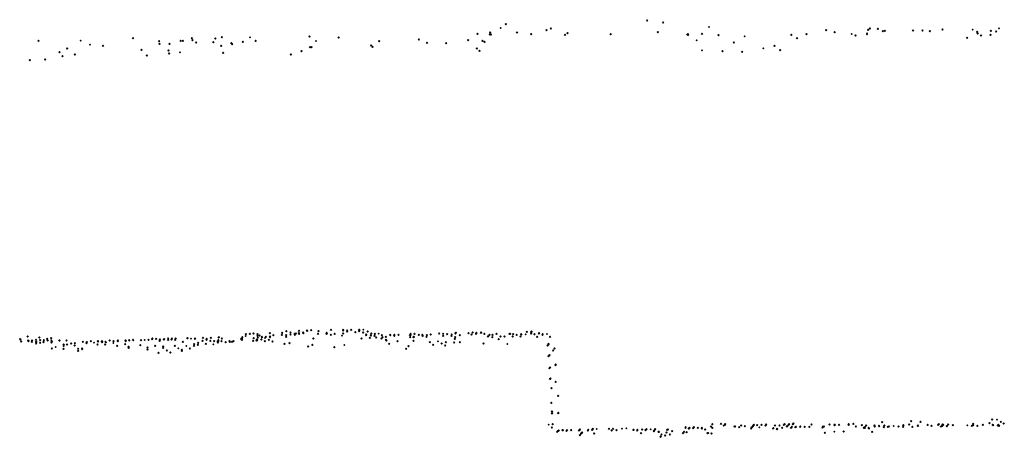
# Model space of a CAD drawing. Units: metres. Extents: x -599118 to -599004, y -1112359 to -1112246.
# Drawn here: x -599106 to -599104, y -1112267 to -1112266 of the extents above; entities that cross this region are included whole.
import ezdxf

# ---------------------------------------------------------------- set-up
doc = ezdxf.new("R2010")
doc.units = ezdxf.units.M
doc.header["$PDMODE"] = 3
doc.header["$PDSIZE"] = 0.001
doc.layers.add('1NP_1', color=2, linetype='Continuous')

msp = doc.modelspace()

# ---------------------------------------------------------------- linework, layer by layer
at = {"layer": '1NP_1', "color": 2, "true_color": 0xffe500}
for p in [(-599105.0522, -1112266.1302, 372.1163), (-599104.8194, -1112266.1238, 372.1163), (-599104.7929, -1112266.1271, 372.1163), (-599105.0986, -1112266.146, 372.1163), (-599105.0784, -1112266.1473, 372.1163), (-599105.0779, -1112266.1438, 372.1163), (-599105.0768, -1112266.1473, 372.1163), (-599105.0606, -1112266.1366, 372.1163), (-599105.0337, -1112266.1441, 372.1163), (-599105.0105, -1112266.1465, 372.1163), (-599104.9852, -1112266.1402, 372.1163), (-599104.978, -1112266.137, 372.1163), (-599104.9546, -1112266.1478, 372.1163), (-599104.9504, -1112266.1449, 372.1163), (-599104.8795, -1112266.1467, 372.1163), (-599104.8017, -1112266.1435, 372.1163), (-599104.7532, -1112266.1472, 372.1163), (-599104.7521, -1112266.1468, 372.1163), (-599104.7519, -1112266.1476, 372.1163), (-599104.729, -1112266.1463, 372.1163), (-599104.7175, -1112266.1349, 372.1163), (-599104.7019, -1112266.1484, 372.1163), (-599104.5819, -1112266.1477, 372.1163), (-599104.557, -1112266.1466, 372.1163), (-599104.5244, -1112266.14, 372.1163), (-599104.5105, -1112266.1434, 372.1163), (-599104.4826, -1112266.1464, 372.1163), (-599104.4762, -1112266.1487, 372.1163), (-599104.4572, -1112266.1453, 372.1163), (-599104.4572, -1112266.147, 372.1163), (-599104.4555, -1112266.1394, 372.1163), (-599104.4527, -1112266.1373, 372.1163), (-599104.4396, -1112266.1379, 372.1163), (-599104.4311, -1112266.1417, 372.1163), (-599104.428, -1112266.1409, 372.1163), (-599104.3816, -1112266.1406, 372.1163), (-599104.366, -1112266.1403, 372.1163), (-599104.3537, -1112266.1419, 372.1163), (-599104.3331, -1112266.1388, 372.1163), (-599104.2833, -1112266.1393, 372.1163), (-599104.276, -1112266.1427, 372.1163), (-599104.275, -1112266.1454, 372.1163), (-599104.2696, -1112266.1487, 372.1163), (-599104.254, -1112266.1476, 372.1163), (-599104.2533, -1112266.1412, 372.1163), (-599104.2445, -1112266.142, 372.1163), (-599104.2399, -1112266.1371, 372.1163), (-599105.8216, -1112266.1574, 372.1163), (-599105.7522, -1112266.1574, 372.1163), (-599105.7368, -1112266.164, 372.1163), (-599105.7155, -1112266.166, 372.1163), (-599105.6661, -1112266.1534, 372.1163), (-599105.6231, -1112266.158, 372.1163), (-599105.6223, -1112266.1627, 372.1163), (-599105.6059, -1112266.1627, 372.1163), (-599105.5876, -1112266.1578, 372.1163), (-599105.5841, -1112266.1575, 372.1163), (-599105.5691, -1112266.153, 372.1163), (-599105.5679, -1112266.1567, 372.1163), (-599105.562, -1112266.1602, 372.1163), (-599105.5337, -1112266.1597, 372.1163), (-599105.5305, -1112266.1537, 372.1163), (-599105.521, -1112266.1658, 372.1163), (-599105.5196, -1112266.1514, 372.1163), (-599105.5042, -1112266.1615, 372.1163), (-599105.5026, -1112266.1629, 372.1163), (-599105.485, -1112266.1593, 372.1163), (-599105.4734, -1112266.1518, 372.1163), (-599105.464, -1112266.1576, 372.1163), (-599105.3754, -1112266.1504, 372.1163), (-599105.3646, -1112266.158, 372.1163), (-599105.3273, -1112266.1522, 372.1163), (-599105.274, -1112266.1653, 372.1163), (-599105.2607, -1112266.1581, 372.1163), (-599105.1954, -1112266.1551, 372.1163), (-599105.1818, -1112266.1608, 372.1163), (-599105.1503, -1112266.1612, 372.1163), (-599105.1142, -1112266.1565, 372.1163), (-599105.0905, -1112266.1576, 372.1163), (-599105.0872, -1112266.1593, 372.1163), (-599104.7378, -1112266.1569, 372.1163), (-599104.6765, -1112266.1602, 372.1163), (-599104.6587, -1112266.1503, 372.1163), (-599104.6097, -1112266.166, 372.1163), (-599104.5726, -1112266.1532, 372.1163), (-599104.2924, -1112266.1524, 372.1163), (-599105.787, -1112266.176, 372.1163), (-599105.7745, -1112266.1704, 372.1163), (-599105.762, -1112266.1803, 372.1163), (-599105.652, -1112266.1724, 372.1163), (-599105.6432, -1112266.1817, 372.1163), (-599105.6075, -1112266.1737, 372.1163), (-599105.6064, -1112266.1786, 372.1163), (-599105.5887, -1112266.1767, 372.1163), (-599105.5174, -1112266.1776, 372.1163), (-599105.4063, -1112266.1802, 372.1163), (-599105.3886, -1112266.1747, 372.1163), (-599105.3745, -1112266.1682, 372.1163), (-599105.372, -1112266.1681, 372.1163), (-599105.2715, -1112266.1675, 372.1163), (-599105.0997, -1112266.1702, 372.1163), (-599105.0953, -1112266.1741, 372.1163), (-599104.7289, -1112266.1733, 372.1163), (-599104.6952, -1112266.1744, 372.1163), (-599104.6629, -1112266.1756, 372.1163), (-599104.628, -1112266.1701, 372.1163), (-599104.6003, -1112266.1732, 372.1163), (-599105.836, -1112266.1895, 372.1163), (-599105.8108, -1112266.1885, 372.1163), (-599105.7822, -1112266.1827, 372.1163), (-599105.3926, -1112266.6358, 372.1163), (-599105.3795, -1112266.6354, 372.1163), (-599105.3794, -1112266.6358, 372.1163), (-599105.3727, -1112266.6345, 372.1163), (-599105.3606, -1112266.6362, 372.1163), (-599105.3399, -1112266.634, 372.1163), (-599105.3199, -1112266.6351, 372.1163), (-599105.3198, -1112266.6341, 372.1163), (-599105.3133, -1112266.635, 372.1163), (-599105.3067, -1112266.6341, 372.1163), (-599105.2936, -1112266.6342, 372.1163), (-599105.2935, -1112266.6363, 372.1163), (-599105.2934, -1112266.6343, 372.1163), (-599105.2867, -1112266.6338, 372.1163), (-599105.8517, -1112266.6494, 372.1163), (-599105.8512, -1112266.6499, 372.1163), (-599105.8395, -1112266.6451, 372.1163), (-599105.8388, -1112266.6516, 372.1163), (-599105.8323, -1112266.6518, 372.1163), (-599105.8257, -1112266.6508, 372.1163), (-599105.8203, -1112266.6467, 372.1163), (-599105.8189, -1112266.6511, 372.1163), (-599105.813, -1112266.651, 372.1163), (-599105.8128, -1112266.651, 372.1163), (-599105.8073, -1112266.649, 372.1163), (-599105.8066, -1112266.6516, 372.1163), (-599105.8008, -1112266.6479, 372.1163), (-599105.8007, -1112266.6482, 372.1163), (-599105.8003, -1112266.6524, 372.1163), (-599105.8002, -1112266.6525, 372.1163), (-599105.7874, -1112266.6516, 372.1163), (-599105.7872, -1112266.6517, 372.1163), (-599105.7755, -1112266.6515, 372.1163), (-599105.7044, -1112266.6516, 372.1163), (-599105.6914, -1112266.6525, 372.1163), (-599105.6912, -1112266.6517, 372.1163), (-599105.6784, -1112266.6519, 372.1163), (-599105.6782, -1112266.6518, 372.1163), (-599105.6725, -1112266.651, 372.1163), (-599105.672, -1112266.6521, 372.1163), (-599105.6661, -1112266.6508, 372.1163), (-599105.6655, -1112266.6515, 372.1163), (-599105.6528, -1112266.6513, 372.1163), (-599105.6469, -1112266.651, 372.1163), (-599105.6407, -1112266.6503, 372.1163), (-599105.6344, -1112266.6493, 372.1163), (-599105.6342, -1112266.6484, 372.1163), (-599105.6278, -1112266.649, 372.1163), (-599105.6222, -1112266.6524, 372.1163), (-599105.622, -1112266.6509, 372.1163), (-599105.6218, -1112266.65, 372.1163), (-599105.6153, -1112266.6502, 372.1163), (-599105.6149, -1112266.6495, 372.1163), (-599105.6082, -1112266.6482, 372.1163), (-599105.6082, -1112266.6506, 372.1163), (-599105.6026, -1112266.6502, 372.1163), (-599105.6024, -1112266.6499, 372.1163), (-599105.6019, -1112266.6481, 372.1163), (-599105.5965, -1112266.6508, 372.1163), (-599105.5957, -1112266.6485, 372.1163), (-599105.5765, -1112266.6479, 372.1163), (-599105.5764, -1112266.648, 372.1163), (-599105.5706, -1112266.6488, 372.1163), (-599105.5642, -1112266.6487, 372.1163), (-599105.564, -1112266.6485, 372.1163), (-599105.5516, -1112266.6524, 372.1163), (-599105.5508, -1112266.6473, 372.1163), (-599105.5449, -1112266.6504, 372.1163), (-599105.5447, -1112266.6491, 372.1163), (-599105.5386, -1112266.6524, 372.1163), (-599105.5379, -1112266.6472, 372.1163), (-599105.5255, -1112266.6511, 372.1163), (-599105.5249, -1112266.6468, 372.1163), (-599105.5248, -1112266.6459, 372.1163), (-599105.5197, -1112266.6481, 372.1163), (-599105.4878, -1112266.649, 372.1163), (-599105.4868, -1112266.6504, 372.1163), (-599105.4868, -1112266.6505, 372.1163), (-599105.4865, -1112266.6489, 372.1163), (-599105.4861, -1112266.6466, 372.1163), (-599105.486, -1112266.6462, 372.1163), (-599105.4806, -1112266.6444, 372.1163), (-599105.4804, -1112266.6413, 372.1163), (-599105.4737, -1112266.6406, 372.1163), (-599105.4683, -1112266.6524, 372.1163), (-599105.4675, -1112266.6401, 372.1163), (-599105.4674, -1112266.648, 372.1163), (-599105.4627, -1112266.6516, 372.1163), (-599105.4621, -1112266.6502, 372.1163), (-599105.4616, -1112266.6507, 372.1163), (-599105.4615, -1112266.651, 372.1163), (-599105.461, -1112266.6412, 372.1163), (-599105.4609, -1112266.6437, 372.1163), (-599105.4603, -1112266.6465, 372.1163), (-599105.4578, -1112266.6434, 372.1163), (-599105.4547, -1112266.6501, 372.1163), (-599105.454, -1112266.6461, 372.1163), (-599105.4539, -1112266.6455, 372.1163), (-599105.4536, -1112266.6463, 372.1163), (-599105.4487, -1112266.6477, 372.1163), (-599105.4472, -1112266.6455, 372.1163), (-599105.4422, -1112266.6504, 372.1163), (-599105.4406, -1112266.6395, 372.1163), (-599105.4405, -1112266.6453, 372.1163), (-599105.4404, -1112266.6465, 372.1163), (-599105.4349, -1112266.6429, 372.1163), (-599105.4208, -1112266.6425, 372.1163), (-599105.4205, -1112266.6388, 372.1163), (-599105.4138, -1112266.6429, 372.1163), (-599105.4138, -1112266.6456, 372.1163), (-599105.4135, -1112266.6364, 372.1163), (-599105.4068, -1112266.6383, 372.1163), (-599105.4066, -1112266.6416, 372.1163), (-599105.3998, -1112266.6409, 372.1163), (-599105.3995, -1112266.6421, 372.1163), (-599105.398, -1112266.6401, 372.1163), (-599105.3929, -1112266.6399, 372.1163), (-599105.3928, -1112266.6395, 372.1163), (-599105.3927, -1112266.64, 372.1163), (-599105.3925, -1112266.6404, 372.1163), (-599105.3858, -1112266.6387, 372.1163), (-599105.3855, -1112266.6396, 372.1163), (-599105.3691, -1112266.6485, 372.1163), (-599105.3614, -1112266.6407, 372.1163), (-599105.3473, -1112266.6405, 372.1163), (-599105.3472, -1112266.639, 372.1163), (-599105.3468, -1112266.6403, 372.1163), (-599105.3404, -1112266.6422, 372.1163), (-599105.3339, -1112266.6409, 372.1163), (-599105.3219, -1112266.6437, 372.1163), (-599105.3201, -1112266.6402, 372.1163), (-599105.3135, -1112266.6369, 372.1163), (-599105.2999, -1112266.638, 372.1163), (-599105.2898, -1112266.6486, 372.1163), (-599105.287, -1112266.6386, 372.1163), (-599105.2821, -1112266.6419, 372.1163), (-599105.2821, -1112266.6431, 372.1163), (-599105.2795, -1112266.6369, 372.1163), (-599105.2761, -1112266.6474, 372.1163), (-599105.2745, -1112266.6427, 372.1163), (-599105.2745, -1112266.6435, 372.1163), (-599105.2743, -1112266.6435, 372.1163), (-599105.2736, -1112266.6403, 372.1163), (-599105.2682, -1112266.6441, 372.1163), (-599105.2679, -1112266.6409, 372.1163), (-599105.2656, -1112266.6466, 372.1163), (-599105.2614, -1112266.6404, 372.1163), (-599105.2567, -1112266.6483, 372.1163), (-599105.2562, -1112266.6426, 372.1163), (-599105.2551, -1112266.6459, 372.1163), (-599105.2496, -1112266.6457, 372.1163), (-599105.2496, -1112266.6504, 372.1163), (-599105.2485, -1112266.6514, 372.1163), (-599105.2427, -1112266.6425, 372.1163), (-599105.2423, -1112266.6433, 372.1163), (-599105.2361, -1112266.6435, 372.1163), (-599105.2357, -1112266.6444, 372.1163), (-599105.2356, -1112266.6423, 372.1163), (-599105.2356, -1112266.6426, 372.1163), (-599105.2305, -1112266.6525, 372.1163), (-599105.2289, -1112266.6421, 372.1163), (-599105.2099, -1112266.6431, 372.1163), (-599105.2097, -1112266.6459, 372.1163), (-599105.2092, -1112266.6427, 372.1163), (-599105.2088, -1112266.6406, 372.1163), (-599105.2041, -1112266.652, 372.1163), (-599105.204, -1112266.6462, 372.1163), (-599105.2038, -1112266.6458, 372.1163), (-599105.2037, -1112266.6457, 372.1163), (-599105.2023, -1112266.6408, 372.1163), (-599105.1956, -1112266.6427, 372.1163), (-599105.1955, -1112266.6422, 372.1163), (-599105.1896, -1112266.6425, 372.1163), (-599105.1891, -1112266.644, 372.1163), (-599105.1826, -1112266.6454, 372.1163), (-599105.1823, -1112266.6428, 372.1163), (-599105.1759, -1112266.6417, 372.1163), (-599105.1617, -1112266.64, 372.1163), (-599105.1553, -1112266.6404, 372.1163), (-599105.1552, -1112266.644, 372.1163), (-599105.1488, -1112266.6412, 372.1163), (-599105.1417, -1112266.6442, 372.1163), (-599105.1413, -1112266.6415, 372.1163), (-599105.1361, -1112266.6491, 372.1163), (-599105.1355, -1112266.6464, 372.1163), (-599105.1353, -1112266.6404, 372.1163), (-599105.1348, -1112266.6395, 372.1163), (-599105.1341, -1112266.6388, 372.1163), (-599105.1278, -1112266.6427, 372.1163), (-599105.1136, -1112266.6393, 372.1163), (-599105.1086, -1112266.6419, 372.1163), (-599105.1066, -1112266.6386, 372.1163), (-599105.1011, -1112266.641, 372.1163), (-599105.101, -1112266.6399, 372.1163), (-599105.1007, -1112266.639, 372.1163), (-599105.0929, -1112266.6392, 372.1163), (-599105.0927, -1112266.6386, 372.1163), (-599105.0874, -1112266.6407, 372.1163), (-599105.0814, -1112266.6452, 372.1163), (-599105.081, -1112266.6443, 372.1163), (-599105.0789, -1112266.6422, 372.1163), (-599105.0743, -1112266.6464, 372.1163), (-599105.074, -1112266.6425, 372.1163), (-599105.0674, -1112266.6407, 372.1163), (-599105.0638, -1112266.6496, 372.1163), (-599105.0607, -1112266.6453, 372.1163), (-599105.0544, -1112266.645, 372.1163), (-599105.0461, -1112266.6406, 372.1163), (-599105.045, -1112266.6406, 372.1163), (-599105.0408, -1112266.6453, 372.1163), (-599105.0399, -1112266.6413, 372.1163), (-599105.0342, -1112266.6425, 372.1163), (-599105.0278, -1112266.6451, 372.1163), (-599105.0269, -1112266.6411, 372.1163), (-599105.0265, -1112266.6417, 372.1163), (-599105.0194, -1112266.6416, 372.1163), (-599105.0175, -1112266.6375, 372.1163), (-599105.0105, -1112266.6381, 372.1163), (-599105.0103, -1112266.6402, 372.1163), (-599105.0099, -1112266.6376, 372.1163), (-599105.0098, -1112266.6368, 372.1163), (-599105.0051, -1112266.6415, 372.1163), (-599105.0048, -1112266.6411, 372.1163), (-599105.0003, -1112266.6457, 372.1163), (-599104.9976, -1112266.64, 372.1163), (-599104.9971, -1112266.6393, 372.1163), (-599104.9918, -1112266.6422, 372.1163), (-599104.9913, -1112266.641, 372.1163), (-599104.9842, -1112266.6411, 372.1163), (-599104.9794, -1112266.6458, 372.1163), (-599105.8502, -1112266.6534, 372.1163), (-599105.8383, -1112266.653, 372.1163), (-599105.8326, -1112266.6538, 372.1163), (-599105.8256, -1112266.6541, 372.1163), (-599105.8254, -1112266.6544, 372.1163), (-599105.8254, -1112266.6564, 372.1163), (-599105.8191, -1112266.6553, 372.1163), (-599105.819, -1112266.6554, 372.1163), (-599105.8134, -1112266.6544, 372.1163), (-599105.8001, -1112266.6549, 372.1163), (-599105.7996, -1112266.6647, 372.1163), (-599105.7995, -1112266.6536, 372.1163), (-599105.7934, -1112266.6624, 372.1163), (-599105.7806, -1112266.6654, 372.1163), (-599105.7803, -1112266.6607, 372.1163), (-599105.7802, -1112266.6585, 372.1163), (-599105.7748, -1112266.6583, 372.1163), (-599105.768, -1112266.6566, 372.1163), (-599105.7622, -1112266.6601, 372.1163), (-599105.7619, -1112266.6559, 372.1163), (-599105.7564, -1112266.6687, 372.1163), (-599105.7563, -1112266.6652, 372.1163), (-599105.7499, -1112266.666, 372.1163), (-599105.7498, -1112266.6648, 372.1163), (-599105.7487, -1112266.6536, 372.1163), (-599105.7428, -1112266.6558, 372.1163), (-599105.7423, -1112266.6546, 372.1163), (-599105.7422, -1112266.6546, 372.1163), (-599105.7356, -1112266.6526, 372.1163), (-599105.7303, -1112266.6553, 372.1163), (-599105.7245, -1112266.6581, 372.1163), (-599105.7238, -1112266.6527, 372.1163), (-599105.7234, -1112266.6531, 372.1163), (-599105.7175, -1112266.6534, 372.1163), (-599105.7173, -1112266.6533, 372.1163), (-599105.7172, -1112266.6528, 372.1163), (-599105.717, -1112266.6546, 372.1163), (-599105.7118, -1112266.6584, 372.1163), (-599105.7114, -1112266.6537, 372.1163), (-599105.7106, -1112266.6548, 372.1163), (-599105.6985, -1112266.6559, 372.1163), (-599105.698, -1112266.653, 372.1163), (-599105.6922, -1112266.6604, 372.1163), (-599105.6911, -1112266.6527, 372.1163), (-599105.6791, -1112266.6575, 372.1163), (-599105.6781, -1112266.6531, 372.1163), (-599105.6734, -1112266.6621, 372.1163), (-599105.6732, -1112266.6621, 372.1163), (-599105.6731, -1112266.6637, 372.1163), (-599105.6539, -1112266.6593, 372.1163), (-599105.6423, -1112266.6665, 372.1163), (-599105.642, -1112266.6633, 372.1163), (-599105.6294, -1112266.6607, 372.1163), (-599105.6164, -1112266.6638, 372.1163), (-599105.6162, -1112266.6618, 372.1163), (-599105.6105, -1112266.6679, 372.1163), (-599105.5973, -1112266.6606, 372.1163), (-599105.5914, -1112266.6647, 372.1163), (-599105.5856, -1112266.6687, 372.1163), (-599105.5855, -1112266.6672, 372.1163), (-599105.584, -1112266.6539, 372.1163), (-599105.5783, -1112266.6609, 372.1163), (-599105.5725, -1112266.6647, 372.1163), (-599105.5656, -1112266.6605, 372.1163), (-599105.5654, -1112266.6579, 372.1163), (-599105.5594, -1112266.6589, 372.1163), (-599105.5587, -1112266.6553, 372.1163), (-599105.5462, -1112266.6574, 372.1163), (-599105.5337, -1112266.6581, 372.1163), (-599105.5324, -1112266.6527, 372.1163), (-599105.5267, -1112266.6527, 372.1163), (-599105.5265, -1112266.6552, 372.1163), (-599105.5259, -1112266.6534, 372.1163), (-599105.5202, -1112266.6526, 372.1163), (-599105.5134, -1112266.6546, 372.1163), (-599105.5073, -1112266.6529, 372.1163), (-599105.5067, -1112266.6539, 372.1163), (-599105.5065, -1112266.6532, 372.1163), (-599105.5031, -1112266.654, 372.1163), (-599105.5006, -1112266.6529, 372.1163), (-599105.449, -1112266.6528, 372.1163), (-599105.4364, -1112266.6532, 372.1163), (-599105.4166, -1112266.6571, 372.1163), (-599105.4082, -1112266.6563, 372.1163), (-599105.3775, -1112266.6618, 372.1163), (-599105.3708, -1112266.6588, 372.1163), (-599105.3344, -1112266.6629, 372.1163), (-599105.3181, -1112266.6591, 372.1163), (-599105.2441, -1112266.6569, 372.1163), (-599105.2163, -1112266.6652, 372.1163), (-599105.2124, -1112266.661, 372.1163), (-599105.1773, -1112266.6545, 372.1163), (-599105.1716, -1112266.6587, 372.1163), (-599105.1637, -1112266.6532, 372.1163), (-599105.1578, -1112266.6568, 372.1163), (-599105.1518, -1112266.6598, 372.1163), (-599105.1507, -1112266.6542, 372.1163), (-599105.1372, -1112266.6547, 372.1163), (-599105.1279, -1112266.6543, 372.1163), (-599105.0887, -1112266.6568, 372.1163), (-599105.0495, -1112266.6576, 372.1163), (-599104.9834, -1112266.6597, 372.1163), (-599104.9818, -1112266.6582, 372.1163), (-599104.9817, -1112266.6572, 372.1163), (-599104.974, -1112266.6679, 372.1163), (-599104.9718, -1112266.6649, 372.1163), (-599105.6239, -1112266.672, 372.1163), (-599105.6046, -1112266.6715, 372.1163), (-599104.9817, -1112266.6775, 372.1163), (-599104.9803, -1112266.6761, 372.1163), (-599104.9804, -1112266.6976, 372.1163), (-599104.9798, -1112266.6969, 372.1163), (-599104.9793, -1112266.6962, 372.1163), (-599104.9703, -1112266.6921, 372.1163), (-599104.9699, -1112266.6913, 372.1163), (-599104.9793, -1112266.7149, 372.1163), (-599104.9791, -1112266.7149, 372.1163), (-599104.9785, -1112266.7141, 372.1163), (-599104.977, -1112266.73, 372.1163), (-599104.9699, -1112266.7199, 372.1163), (-599104.9658, -1112266.743, 372.1163), (-599104.9772, -1112266.7545, 372.1163), (-599104.9762, -1112266.7689, 372.1163), (-599104.9761, -1112266.772, 372.1163), (-599104.9756, -1112266.7693, 372.1163), (-599104.9657, -1112266.7716, 372.1163), (-599104.9656, -1112266.7711, 372.1163), (-599104.2513, -1112266.7819, 372.1163), (-599104.9816, -1112266.7905, 372.1163), (-599104.9764, -1112266.7949, 372.1163), (-599104.9749, -1112266.7896, 372.1163), (-599104.9086, -1112266.7975, 372.1163), (-599104.9025, -1112266.7976, 372.1163), (-599104.8821, -1112266.7974, 372.1163), (-599104.8756, -1112266.7974, 372.1163), (-599104.8608, -1112266.7971, 372.1163), (-599104.8536, -1112266.7966, 372.1163), (-599104.8276, -1112266.7985, 372.1163), (-599104.8204, -1112266.7977, 372.1163), (-599104.8135, -1112266.7982, 372.1163), (-599104.806, -1112266.798, 372.1163), (-599104.7852, -1112266.7984, 372.1163), (-599104.7562, -1112266.7955, 372.1163), (-599104.7558, -1112266.7943, 372.1163), (-599104.751, -1112266.7972, 372.1163), (-599104.7507, -1112266.7969, 372.1163), (-599104.7495, -1112266.7956, 372.1163), (-599104.7436, -1112266.7962, 372.1163), (-599104.7424, -1112266.7946, 372.1163), (-599104.7357, -1112266.7958, 372.1163), (-599104.7292, -1112266.7957, 372.1163), (-599104.7292, -1112266.7969, 372.1163), (-599104.7237, -1112266.7984, 372.1163), (-599104.7142, -1112266.7936, 372.1163), (-599104.712, -1112266.7897, 372.1163), (-599104.7119, -1112266.7959, 372.1163), (-599104.6977, -1112266.7891, 372.1163), (-599104.6934, -1112266.7921, 372.1163), (-599104.6913, -1112266.7908, 372.1163), (-599104.6907, -1112266.7897, 372.1163), (-599104.6756, -1112266.7935, 372.1163), (-599104.6742, -1112266.7933, 372.1163), (-599104.6677, -1112266.7943, 372.1163), (-599104.6645, -1112266.7919, 372.1163), (-599104.6584, -1112266.7928, 372.1163), (-599104.6481, -1112266.7966, 372.1163), (-599104.6476, -1112266.7949, 372.1163), (-599104.6466, -1112266.7949, 372.1163), (-599104.6452, -1112266.7928, 372.1163), (-599104.6446, -1112266.7921, 372.1163), (-599104.6437, -1112266.7909, 372.1163), (-599104.6383, -1112266.7914, 372.1163), (-599104.6345, -1112266.7949, 372.1163), (-599104.631, -1112266.7909, 372.1163), (-599104.6244, -1112266.7919, 372.1163), (-599104.6233, -1112266.7899, 372.1163), (-599104.6121, -1112266.7971, 372.1163), (-599104.6116, -1112266.7962, 372.1163), (-599104.6087, -1112266.792, 372.1163), (-599104.6059, -1112266.7977, 372.1163), (-599104.6051, -1112266.7975, 372.1163), (-599104.6013, -1112266.7916, 372.1163), (-599104.5968, -1112266.7954, 372.1163), (-599104.5946, -1112266.791, 372.1163), (-599104.5933, -1112266.7898, 372.1163), (-599104.593, -1112266.7904, 372.1163), (-599104.5891, -1112266.7935, 372.1163), (-599104.589, -1112266.7931, 372.1163), (-599104.5864, -1112266.7905, 372.1163), (-599104.5855, -1112266.7895, 372.1163), (-599104.5824, -1112266.7957, 372.1163), (-599104.581, -1112266.7939, 372.1163), (-599104.5795, -1112266.7896, 372.1163), (-599104.5782, -1112266.7883, 372.1163), (-599104.5753, -1112266.7948, 372.1163), (-599104.5745, -1112266.7942, 372.1163), (-599104.5673, -1112266.7938, 372.1163), (-599104.567, -1112266.7933, 372.1163), (-599104.5599, -1112266.794, 372.1163), (-599104.5523, -1112266.7942, 372.1163), (-599104.5487, -1112266.79, 372.1163), (-599104.5304, -1112266.7951, 372.1163), (-599104.5295, -1112266.7934, 372.1163), (-599104.5294, -1112266.7934, 372.1163), (-599104.5285, -1112266.7937, 372.1163), (-599104.5191, -1112266.7904, 372.1163), (-599104.5108, -1112266.7905, 372.1163), (-599104.5108, -1112266.7914, 372.1163), (-599104.5102, -1112266.7907, 372.1163), (-599104.5033, -1112266.7907, 372.1163), (-599104.4874, -1112266.7896, 372.1163), (-599104.4874, -1112266.7909, 372.1163), (-599104.4798, -1112266.7893, 372.1163), (-599104.4755, -1112266.7932, 372.1163), (-599104.4659, -1112266.7913, 372.1163), (-599104.4626, -1112266.7959, 372.1163), (-599104.461, -1112266.7958, 372.1163), (-599104.4609, -1112266.7947, 372.1163), (-599104.4588, -1112266.7919, 372.1163), (-599104.4546, -1112266.7959, 372.1163), (-599104.4539, -1112266.7972, 372.1163), (-599104.4449, -1112266.7919, 372.1163), (-599104.4447, -1112266.7936, 372.1163), (-599104.4375, -1112266.7922, 372.1163), (-599104.4371, -1112266.7928, 372.1163), (-599104.4323, -1112266.7863, 372.1163), (-599104.4297, -1112266.7946, 372.1163), (-599104.4288, -1112266.792, 372.1163), (-599104.4229, -1112266.7941, 372.1163), (-599104.4214, -1112266.7936, 372.1163), (-599104.4133, -1112266.7927, 372.1163), (-599104.4054, -1112266.7935, 372.1163), (-599104.3978, -1112266.793, 372.1163), (-599104.3978, -1112266.7941, 372.1163), (-599104.3975, -1112266.7915, 372.1163), (-599104.3877, -1112266.7902, 372.1163), (-599104.3845, -1112266.7849, 372.1163), (-599104.3826, -1112266.7942, 372.1163), (-599104.3737, -1112266.7916, 372.1163), (-599104.3735, -1112266.7921, 372.1163), (-599104.3733, -1112266.7923, 372.1163), (-599104.369, -1112266.7859, 372.1163), (-599104.3573, -1112266.7909, 372.1163), (-599104.351, -1112266.7925, 372.1163), (-599104.3402, -1112266.7907, 372.1163), (-599104.3391, -1112266.7895, 372.1163), (-599104.3354, -1112266.7934, 372.1163), (-599104.3335, -1112266.7926, 372.1163), (-599104.333, -1112266.7903, 372.1163), (-599104.332, -1112266.7907, 372.1163), (-599104.3259, -1112266.7929, 372.1163), (-599104.3237, -1112266.7904, 372.1163), (-599104.3158, -1112266.7913, 372.1163), (-599104.2921, -1112266.7916, 372.1163), (-599104.2846, -1112266.7923, 372.1163), (-599104.2825, -1112266.7892, 372.1163), (-599104.2824, -1112266.791, 372.1163), (-599104.2755, -1112266.7924, 372.1163), (-599104.2666, -1112266.7908, 372.1163), (-599104.2557, -1112266.7881, 372.1163), (-599104.2504, -1112266.7908, 372.1163), (-599104.2495, -1112266.7911, 372.1163), (-599104.2432, -1112266.7823, 372.1163), (-599104.2419, -1112266.792, 372.1163), (-599104.241, -1112266.7909, 372.1163), (-599104.2396, -1112266.7921, 372.1163), (-599104.237, -1112266.7856, 372.1163), (-599104.2321, -1112266.7887, 372.1163), (-599104.9675, -1112266.8021, 372.1163), (-599104.9667, -1112266.801, 372.1163), (-599104.9655, -1112266.8007, 372.1163), (-599104.965, -1112266.8001, 372.1163), (-599104.9586, -1112266.7997, 372.1163), (-599104.9584, -1112266.7997, 372.1163), (-599104.9582, -1112266.7993, 372.1163), (-599104.952, -1112266.8004, 372.1163), (-599104.9513, -1112266.7997, 372.1163), (-599104.9447, -1112266.7993, 372.1163), (-599104.9443, -1112266.7993, 372.1163), (-599104.9316, -1112266.8001, 372.1163), (-599104.9303, -1112266.7986, 372.1163), (-599104.9302, -1112266.8079, 372.1163), (-599104.9281, -1112266.8051, 372.1163), (-599104.9277, -1112266.8045, 372.1163), (-599104.9265, -1112266.8031, 372.1163), (-599104.9171, -1112266.7999, 372.1163), (-599104.9162, -1112266.7988, 372.1163), (-599104.9097, -1112266.7989, 372.1163), (-599104.9066, -1112266.805, 372.1163), (-599104.8778, -1112266.8003, 372.1163), (-599104.8699, -1112266.7996, 372.1163), (-599104.842, -1112266.799, 372.1163), (-599104.8417, -1112266.799, 372.1163), (-599104.8416, -1112266.7987, 372.1163), (-599104.8357, -1112266.7998, 372.1163), (-599104.8354, -1112266.7988, 372.1163), (-599104.8354, -1112266.7993, 372.1163), (-599104.8349, -1112266.7994, 372.1163), (-599104.8294, -1112266.8047, 372.1163), (-599104.8221, -1112266.7995, 372.1163), (-599104.8083, -1112266.8013, 372.1163), (-599104.8073, -1112266.7993, 372.1163), (-599104.8005, -1112266.8021, 372.1163), (-599104.8, -1112266.8025, 372.1163), (-599104.7974, -1112266.8104, 372.1163), (-599104.7971, -1112266.8101, 372.1163), (-599104.7956, -1112266.8065, 372.1163), (-599104.7896, -1112266.8084, 372.1163), (-599104.7875, -1112266.8034, 372.1163), (-599104.7863, -1112266.7991, 372.1163), (-599104.7821, -1112266.8064, 372.1163), (-599104.7781, -1112266.8011, 372.1163), (-599104.7603, -1112266.8045, 372.1163), (-599104.7587, -1112266.8025, 372.1163), (-599104.7542, -1112266.803, 372.1163), (-599104.7199, -1112266.8044, 372.1163), (-599104.7186, -1112266.8043, 372.1163), (-599104.7133, -1112266.8051, 372.1163), (-599104.5266, -1112266.8038, 372.1163), (-599104.511, -1112266.8021, 372.1163), (-599104.4957, -1112266.8019, 372.1163), (-599104.4489, -1112266.8022, 372.1163)]:
    msp.add_point(p, dxfattribs=at)

doc.saveas('drawing.dxf')
